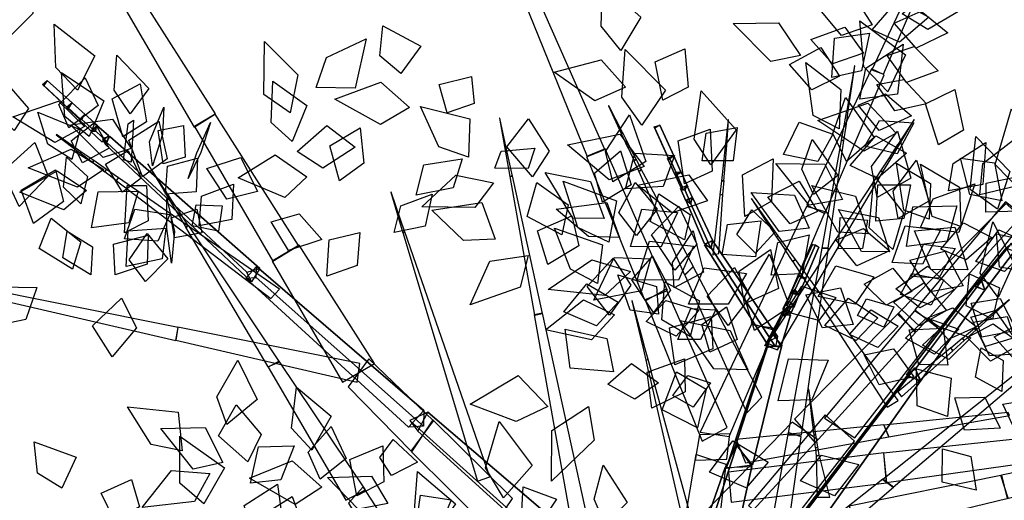
# Model space of a CAD drawing. Extents: x 23.81 to 29.37, y -3.25 to 2.88.
# Drawn here: x 25.06 to 27.51, y 0.27 to 1.47 of the extents above; entities that cross this region are included whole.
import ezdxf

# ---------------------------------------------------------------- set-up
doc = ezdxf.new("R2010")
doc.units = 0
doc.header["$LTSCALE"] = 25
doc.header["$MEASUREMENT"] = 0
doc.layers.add('3D-FEUILLES', color=93, linetype='CONTINUOUS')
doc.layers.add('3D-TRONC', color=24, linetype='CONTINUOUS')

msp = doc.modelspace()

# ---------------------------------------------------------------- linework, layer by layer
at = {"layer": '3D-FEUILLES'}
for points in [[(25.094, 1.548, 11.8465), (25.0961, 1.4836, 11.8835), (25.0396, 1.4275, 11.8547), (25.0382, 1.4922, 11.8046)], [(26.5563, 1.392, 14.5159), (26.5069, 1.4519, 14.5283), (26.5108, 1.5593, 14.5054), (26.6057, 1.4742, 14.4998)], [(27.1804, 1.4552, 13.353), (27.1037, 1.429, 13.3376), (27.0468, 1.4979, 13.3084), (27.131, 1.532, 13.3138)], [(27.1802, 1.4431, 13.4009), (27.2438, 1.5168, 13.3986), (27.3208, 1.4746, 13.4102), (27.2483, 1.4123, 13.4147)], [(27.2545, 1.4824, 12.395), (27.3241, 1.5399, 12.3619), (27.3945, 1.4885, 12.3688), (27.3183, 1.4439, 12.4027)], [(27.2352, 1.4597, 13.3877), (27.3021, 1.4897, 13.3744), (27.368, 1.4356, 13.3813), (27.2893, 1.3974, 13.3975)], [(25.2067, 1.293, 14.1452), (25.1533, 1.3491, 14.1591), (25.1491, 1.4567, 14.1373), (25.2497, 1.3787, 14.129)], [(26.01, 1.3346, 12.8043), (25.9575, 1.3788, 12.7658), (25.9655, 1.4527, 12.685), (26.0595, 1.402, 12.7547)], [(27.0023, 1.3794, 14.2712), (26.9284, 1.3646, 14.2338), (26.835, 1.459, 14.2365), (26.9473, 1.4604, 14.2828)], [(27.1587, 1.3847, 12.4255), (27.0818, 1.3588, 12.418), (27.0277, 1.4193, 12.3729), (27.1121, 1.4498, 12.3688)], [(27.2193, 1.2886, 15.242), (27.1593, 1.3514, 15.2516), (27.1493, 1.4655, 15.2094), (27.2629, 1.3807, 15.2059)], [(25.7998, 1.2999, 13.9371), (25.8249, 1.3745, 13.9371), (25.9241, 1.421, 13.929), (25.8964, 1.2981, 13.9489)], [(27.0799, 1.3248, 14.3008), (27.0864, 1.4219, 14.2985), (27.174, 1.4343, 14.3028), (27.1537, 1.3409, 14.3085)], [(25.7348, 1.2369, 13.9084), (25.67, 1.2823, 13.8798), (25.6714, 1.414, 13.8969), (25.7542, 1.3312, 13.9293)], [(26.6085, 1.206, 14.2751), (26.5582, 1.2761, 14.2896), (26.5672, 1.3939, 14.259), (26.6668, 1.2934, 14.2499)], [(26.6608, 1.2682, 14.4781), (26.6417, 1.3637, 14.4746), (26.7148, 1.3954, 14.4359), (26.723, 1.3009, 14.4492)], [(27.0992, 1.3276, 13.3856), (27.0305, 1.2941, 13.3544), (26.9752, 1.3573, 13.3122), (27.0525, 1.3992, 13.335)], [(27.1498, 1.2705, 13.2363), (27.1649, 1.3477, 13.2326), (27.2573, 1.407, 13.234), (27.2429, 1.2833, 13.2617)], [(27.2171, 1.3796, 13.338), (27.2842, 1.4017, 13.3143), (27.3442, 1.3408, 13.3139), (27.2651, 1.3119, 13.3425)], [(25.3373, 1.2342, 14.0452), (25.2977, 1.2929, 14.0456), (25.3044, 1.38, 13.9993), (25.384, 1.2976, 14.0069)], [(26.568, 1.301, 14.491), (26.4913, 1.2665, 14.494), (26.3907, 1.3378, 14.5435), (26.5074, 1.3687, 14.5293)], [(27.0985, 1.1969, 13.2051), (27.0336, 1.2304, 13.1634), (27.0154, 1.362, 13.1677), (27.1023, 1.2944, 13.2193)], [(25.185, 1.1995, 14.0091), (25.1604, 1.2577, 13.9556), (25.2258, 1.3234, 13.9348), (25.2579, 1.2552, 13.9988)], [(25.2362, 1.1779, 13.7618), (25.1753, 1.2278, 13.7634), (25.1671, 1.3372, 13.7594), (25.2721, 1.267, 13.7772)], [(26.1246, 1.2371, 12.875), (26.1049, 1.3073, 12.8105), (26.1856, 1.3268, 12.7797), (26.1918, 1.2604, 12.8485)], [(25.0497, 1.193, 13.9408), (24.9807, 1.2575, 13.9168), (25.0263, 1.3151, 13.8674), (25.0849, 1.2475, 13.9014)], [(25.3191, 1.1774, 14.1042), (25.2931, 1.2713, 14.102), (25.3629, 1.3085, 14.0623), (25.3782, 1.2147, 14.0744)], [(25.7397, 1.1654, 12.8702), (25.6875, 1.2125, 12.8349), (25.6921, 1.3152, 12.7964), (25.7766, 1.2554, 12.871)], [(26.0317, 1.2504, 12.8427), (25.9592, 1.208, 12.8471), (25.8459, 1.271, 12.8177), (25.96, 1.313, 12.8167)], [(27.1919, 1.3073, 12.4302), (27.2585, 1.3197, 12.4015), (27.3155, 1.2591, 12.4162), (27.2369, 1.242, 12.4515)], [(26.7792, 1.1074, 14.9207), (26.7382, 1.1713, 14.9643), (26.7554, 1.2918, 14.9726), (26.8426, 1.1948, 14.9171)], [(27.1163, 1.116, 14.6522), (27.0825, 1.1856, 14.6378), (27.1143, 1.2753, 14.5829), (27.1854, 1.1753, 14.6181)], [(27.1452, 1.2558, 13.3804), (27.2134, 1.2842, 13.3713), (27.2776, 1.2293, 13.3852), (27.1972, 1.193, 13.3966)], [(27.3447, 1.157, 15.2084), (27.3125, 1.259, 15.1917), (27.3857, 1.2944, 15.1363), (27.4067, 1.194, 15.1647)], [(25.2244, 1.2033, 14.1191), (25.1505, 1.1634, 14.1233), (25.046, 1.2268, 14.1754), (25.1598, 1.2661, 14.1593)], [(25.3928, 1.1054, 13.3062), (25.3857, 1.1646, 13.2159), (25.4213, 1.2513, 13.2458), (25.418, 1.1831, 13.3274)], [(26.1781, 1.1264, 14.4143), (26.1038, 1.1522, 14.4171), (26.0584, 1.2522, 14.4178), (26.1811, 1.2216, 14.4342)], [(27.24, 1.186, 15.2277), (27.1597, 1.1413, 15.2451), (27.0457, 1.2178, 15.2993), (27.1693, 1.2606, 15.2658)], [(25.1926, 1.1211, 13.9589), (25.133, 1.1587, 13.9521), (25.1083, 1.2382, 13.8988), (25.2132, 1.1954, 13.9176)], [(26.536, 1.0652, 14.1146), (26.5179, 1.1411, 14.1048), (26.5777, 1.2316, 14.0876), (26.6185, 1.1161, 14.1231)], [(27.5508, 1.0413, 14.8514), (27.4859, 1.1086, 14.8516), (27.526, 1.2466, 14.8854), (27.6015, 1.1349, 14.8776)], [(25.3403, 1.1487, 14.045), (25.2704, 1.1257, 14.0629), (25.1897, 1.2071, 14.097), (25.2939, 1.2211, 14.0669)], [(25.2196, 1.1127, 13.9034), (25.1915, 1.167, 13.8607), (25.2495, 1.2132, 13.8181), (25.2855, 1.1491, 13.8682)], [(25.3403, 1.1144, 13.1292), (25.3214, 1.1204, 13.044), (25.3331, 1.2093, 12.9613), (25.3458, 1.2189, 13.1021)], [(25.3682, 1.0776, 13.7482), (25.3342, 1.1688, 13.7516), (25.4089, 1.2161, 13.7478), (25.4294, 1.1226, 13.7494)], [(25.42, 1.11, 14.0337), (25.4076, 1.1932, 14.009), (25.4703, 1.2056, 13.9615), (25.4741, 1.1264, 13.9953)], [(25.482, 1.0735, 13.4968), (25.503, 1.1377, 13.449), (25.5373, 1.2131, 13.4957), (25.5132, 1.138, 13.5552)], [(25.7525, 1.1408, 13.9266), (25.8258, 1.205, 13.9267), (25.8963, 1.1519, 13.9208), (25.8162, 1.0996, 13.9258)], [(25.8573, 1.0676, 12.9357), (25.8336, 1.155, 12.8997), (25.9092, 1.1999, 12.9099), (25.9183, 1.1117, 12.946)], [(26.3365, 1.0783, 14.3983), (26.2732, 1.1521, 14.4052), (26.3271, 1.2223, 14.4048), (26.3785, 1.1415, 14.4026)], [(26.7582, 1.1177, 14.4103), (26.7681, 1.1864, 14.3832), (26.8446, 1.2005, 14.3476), (26.8352, 1.1178, 14.3791)], [(27.0829, 1.1839, 14.2844), (27.0454, 1.1161, 14.2559), (26.96, 1.1337, 14.2207), (26.9986, 1.2135, 14.2409)], [(27.1619, 1.154, 14.2724), (27.1987, 1.2177, 14.2606), (27.2838, 1.2121, 14.2673), (27.2423, 1.1348, 14.2819)], [(26.6142, 1.1034, 14.251), (26.5275, 1.0701, 14.2615), (26.424, 1.1574, 14.3202), (26.5539, 1.1838, 14.2946)], [(26.7141, 1.0607, 14.2316), (26.6983, 1.1676, 14.2246), (26.7782, 1.1965, 14.1751), (26.7827, 1.0918, 14.1935)], [(27.1254, 1.106, 13.2348), (27.189, 1.1797, 13.239), (27.2658, 1.1367, 13.2482), (27.1933, 1.0742, 13.247)], [(27.1929, 1.0267, 13.8477), (27.1785, 1.1033, 13.8365), (27.2429, 1.1913, 13.8241), (27.2763, 1.0744, 13.8626)], [(27.4918, 0.9975, 14.6978), (27.4233, 1.0462, 14.6947), (27.4375, 1.1779, 14.7052), (27.5223, 1.0909, 14.7062)], [(27.4476, 1.0335, 14.023), (27.4554, 1.1113, 14.0136), (27.5421, 1.1779, 14.0029), (27.5411, 1.0554, 14.0386)], [(25.1012, 1.1629, 14.0343), (25.1342, 1.0792, 14.0517), (25.0623, 1.0042, 14.04), (25.0213, 1.0911, 14.0088)], [(26.2429, 1.0997, 12.9372), (26.2592, 1.1416, 12.8777), (26.3426, 1.1494, 12.8607), (26.3259, 1.0989, 12.932)], [(27.0347, 1.0341, 13.7247), (27.0055, 1.0968, 13.7092), (27.0314, 1.171, 13.6493), (27.0949, 1.0812, 13.6822)], [(27.3696, 1.0434, 12.8561), (27.3811, 1.1109, 12.8377), (27.4626, 1.1634, 12.819), (27.455, 1.0592, 12.8666)], [(25.2722, 1.0958, 13.7302), (25.2069, 1.0525, 13.6996), (25.0841, 1.0999, 13.7179), (25.1908, 1.1467, 13.7526)], [(25.2151, 1.0106, 12.3774), (25.1723, 1.0525, 12.3471), (25.1795, 1.1265, 12.3671), (25.2315, 1.0784, 12.4045)], [(25.3185, 1.0402, 13.9627), (25.2761, 1.1097, 13.9302), (25.3324, 1.1435, 13.885), (25.3646, 1.0747, 13.9258)], [(25.6538, 1.0412, 13.9052), (25.5776, 1.0227, 13.8792), (25.5279, 1.0989, 13.8553), (25.6129, 1.1259, 13.8732)], [(25.7762, 1.0781, 12.8794), (25.7218, 1.0265, 12.841), (25.6059, 1.0755, 12.7985), (25.6976, 1.1322, 12.8546)], [(26.5102, 1.0153, 14.3476), (26.4905, 1.0867, 14.3397), (26.5554, 1.1424, 14.3401), (26.5815, 1.0579, 14.3496)], [(26.6897, 1.1305, 14.4598), (26.661, 1.0536, 14.4519), (26.5678, 1.0483, 14.4631), (26.5906, 1.1363, 14.4633)], [(25.4256, 1.0349, 14.0331), (25.4301, 1.1044, 14.0065), (25.5047, 1.1242, 13.9696), (25.5018, 1.0408, 14.0004)], [(26.1619, 1.1229, 12.9506), (26.1394, 1.0507, 12.9838), (26.0478, 1.0326, 12.9729), (26.0668, 1.1081, 12.9259)], [(26.8637, 0.9795, 14.8176), (26.858, 1.0832, 14.848), (26.934, 1.1226, 14.7996), (26.9301, 1.0177, 14.7822)], [(27.1067, 1.0217, 14.6593), (27.0238, 1.0074, 14.6622), (26.941, 1.1109, 14.6717), (27.0624, 1.1096, 14.6652)], [(27.2451, 0.9742, 14.551), (27.2323, 1.042, 14.5351), (27.2903, 1.1192, 14.514), (27.3211, 1.0173, 14.557)], [(27.3221, 0.9729, 12.8469), (27.2592, 0.995, 12.8111), (27.2406, 1.1118, 12.7934), (27.3249, 1.0614, 12.8417)], [(27.4003, 0.9542, 14.0009), (27.3291, 0.9796, 13.9639), (27.3, 1.1092, 13.9627), (27.3968, 1.0523, 14.0093)], [(27.5018, 1.0186, 12.584), (27.4228, 1.0343, 12.602), (27.3995, 1.1243, 12.5879), (27.4842, 1.1125, 12.557)], [(25.2293, 1.0442, 13.9664), (25.1731, 0.9961, 13.9826), (25.0641, 1.0399, 14.0052), (25.1563, 1.0929, 13.9794)], [(25.1521, 1.0955, 13.9528), (25.1721, 1.0163, 13.9646), (25.0973, 0.9622, 13.9824), (25.0669, 1.0452, 13.9611)], [(26.2401, 1.0633, 14.3797), (26.1937, 1.0017, 14.3461), (26.0621, 1.0031, 14.3645), (26.1462, 1.082, 14.403)], [(26.5151, 0.9744, 14.096), (26.4371, 0.9749, 14.0645), (26.368, 1.0884, 14.0658), (26.481, 1.0665, 14.1048)], [(26.7716, 1.0187, 14.864), (26.6838, 0.9887, 14.8755), (26.5973, 1.0569, 14.9737), (26.7253, 1.083, 14.9396)], [(27.2312, 0.8978, 15.0152), (27.1724, 0.9514, 14.9878), (27.1849, 1.0806, 15.016), (27.2581, 0.9879, 15.0449)], [(27.4623, 0.9905, 15.147), (27.4629, 1.0621, 15.1054), (27.5421, 1.0789, 15.0557), (27.5441, 0.9928, 15.1042)], [(25.3785, 1.0561, 13.2085), (25.3827, 0.9686, 13.1759), (25.3236, 0.9386, 13.0439), (25.3304, 1.0562, 13.11)], [(25.5088, 0.9565, 13.7005), (25.5146, 1.0299, 13.6892), (25.5947, 1.0598, 13.6869), (25.5904, 0.972, 13.7004)], [(26.4092, 0.9341, 14.4015), (26.3233, 0.9798, 14.3991), (26.3478, 1.0639, 14.3868), (26.4251, 1.0081, 14.3952)], [(26.5265, 0.9157, 14.365), (26.4492, 0.9523, 14.3833), (26.4125, 1.0674, 14.4001), (26.5452, 1.0181, 14.394)], [(26.5954, 0.9321, 14.3561), (26.5512, 0.9893, 14.3382), (26.5913, 1.0642, 14.3285), (26.6462, 0.9976, 14.3498)], [(27.0446, 0.9921, 13.2096), (26.9763, 0.9612, 13.1751), (26.9215, 1.0274, 13.1372), (26.9986, 1.0674, 13.1642)], [(27.1699, 0.9367, 13.8275), (27.0947, 0.9402, 13.7901), (27.0302, 1.0563, 13.7859), (27.1389, 1.0301, 13.8336)], [(27.1892, 0.9676, 14.6709), (27.1945, 1.0579, 14.6346), (27.2754, 1.0583, 14.5987), (27.2592, 0.9745, 14.6422)], [(27.3002, 0.9519, 15.0519), (27.332, 1.0235, 15.0594), (27.4352, 1.0609, 15.0595), (27.3954, 0.9399, 15.0678)], [(25.3574, 1.0423, 14.0839), (25.3341, 0.9636, 14.0759), (25.2418, 0.9515, 14.0887), (25.2583, 1.0409, 14.0894)], [(25.9929, 0.9397, 12.9802), (26.0096, 1.0062, 12.951), (26.088, 1.0351, 12.9696), (26.0704, 0.9557, 13.0055)], [(26.7143, 0.9212, 15.0656), (26.6288, 0.9668, 15.0562), (26.6506, 1.0359, 15.0053), (26.7286, 0.9842, 15.0257)], [(27.0234, 0.9508, 13.7403), (26.9492, 0.942, 13.7526), (26.88, 1.0393, 13.7604), (26.9876, 1.032, 13.7424)], [(25.4288, 1.0237, 13.4361), (25.4481, 0.9424, 13.4738), (25.4405, 0.8635, 13.4057), (25.4284, 0.9496, 13.3543)], [(25.4917, 0.9561, 14.0035), (25.5013, 1.0082, 13.9625), (25.5665, 1.0058, 13.9216), (25.5571, 0.9426, 13.9697)], [(26.2438, 0.9228, 14.4144), (26.1651, 0.9198, 14.4153), (26.0864, 0.9953, 14.4024), (26.2113, 1.0143, 14.4198)], [(26.5531, 0.927, 15.106), (26.4756, 0.9298, 15.1196), (26.3954, 0.9973, 15.087), (26.5214, 1.014, 15.0761)], [(26.6906, 0.8463, 14.3159), (26.6321, 0.934, 14.3406), (26.6998, 1.0052, 14.3363), (26.7452, 0.9106, 14.3183)], [(27.3903, 1.0061, 15.2067), (27.3665, 0.9178, 15.2135), (27.2655, 0.9048, 15.237), (27.2808, 1.0033, 15.2208)], [(25.4366, 0.9843, 14.049), (25.4061, 0.9182, 14.0637), (25.3239, 0.9236, 14.0829), (25.3489, 0.9979, 14.0595)], [(25.4477, 0.9267, 13.9498), (25.4392, 0.9758, 13.9049), (25.503, 0.9974, 13.8678), (25.5156, 0.9388, 13.9208)], [(25.6875, 0.966, 13.8827), (25.7577, 0.9864, 13.8687), (25.814, 0.9222, 13.8649), (25.7309, 0.8951, 13.8817)], [(26.4348, 0.9807, 14.3678), (26.4521, 0.9068, 14.3354), (26.3752, 0.8601, 14.308), (26.3494, 0.9435, 14.3333)], [(26.5803, 0.9052, 14.1248), (26.6085, 0.9978, 14.1147), (26.6967, 0.9897, 14.1126), (26.6562, 0.9041, 14.1267)], [(26.8909, 0.8881, 14.9989), (26.8441, 0.9349, 14.9647), (26.8817, 0.9958, 14.9179), (26.9397, 0.9412, 14.9576)], [(27.2231, 0.8921, 14.5415), (27.1539, 0.8929, 14.5107), (27.0966, 0.9972, 14.4996), (27.1961, 0.9766, 14.5403)], [(25.1941, 0.849, 13.8686), (25.1118, 0.8999, 13.8574), (25.1417, 0.975, 13.8213), (25.215, 0.9167, 13.8415)], [(26.8079, 0.8849, 14.1565), (26.821, 0.9593, 14.1226), (26.9038, 0.9686, 14.077), (26.8908, 0.8789, 14.1164)], [(27.0963, 0.8995, 13.747), (27.1005, 0.977, 13.7063), (27.169, 0.9706, 13.666), (27.156, 0.9, 13.7138)], [(27.2299, 0.8651, 13.8614), (27.2624, 0.9566, 13.8534), (27.3501, 0.9451, 13.8582), (27.3054, 0.8611, 13.8691)], [(27.351, 0.898, 12.8862), (27.4067, 0.9637, 12.8704), (27.4773, 0.9275, 12.8782), (27.4135, 0.8721, 12.8956)], [(27.4935, 0.7782, 13.9942), (27.4486, 0.839, 13.9572), (27.4797, 0.9659, 13.9817), (27.5317, 0.8643, 14.0235)], [(25.1811, 0.9433, 12.3629), (25.2443, 0.9042, 12.3632), (25.2397, 0.8342, 12.3158), (25.1707, 0.8767, 12.3042)], [(25.3824, 0.933, 13.9898), (25.3796, 0.8612, 14.0086), (25.3007, 0.8342, 14.023), (25.2959, 0.9108, 13.9945)], [(25.4264, 0.9508, 13.7223), (25.4168, 0.8741, 13.6934), (25.3281, 0.8556, 13.6683), (25.3329, 0.9439, 13.6896)], [(25.3761, 0.8179, 13.8176), (25.3353, 0.8719, 13.7865), (25.3801, 0.9375, 13.7548), (25.4311, 0.8744, 13.7913)], [(25.908, 0.9399, 12.971), (25.9015, 0.8579, 12.9642), (25.826, 0.8313, 12.915), (25.8318, 0.9219, 12.9099)], [(26.4979, 0.8131, 13.8337), (26.4309, 0.8488, 13.8545), (26.3916, 0.9503, 13.8403), (26.5106, 0.9087, 13.8207)], [(26.6886, 0.8026, 13.8194), (26.6842, 0.8654, 13.845), (26.736, 0.9442, 13.8344), (26.7612, 0.8416, 13.8029)], [(26.9298, 0.8341, 14.6768), (26.9462, 0.9147, 14.6673), (27.0237, 0.9341, 14.6157), (27.0064, 0.8373, 14.6253)], [(27.0907, 0.9209, 13.1996), (27.159, 0.9499, 13.1935), (27.223, 0.8941, 13.2039), (27.1425, 0.857, 13.2115)], [(27.4176, 0.8474, 14.854), (27.3259, 0.8476, 14.8532), (27.2856, 0.9439, 14.8565), (27.3858, 0.9528, 14.8467)], [(27.4376, 0.8678, 14.0328), (27.4946, 0.9465, 14.0268), (27.5754, 0.9107, 14.0309), (27.5088, 0.8425, 14.0401)], [(27.4889, 0.9361, 12.5659), (27.5431, 0.9247, 12.5161), (27.5613, 0.8425, 12.5007), (27.4962, 0.8535, 12.5604)], [(26.7366, 0.9055, 14.2156), (26.6996, 0.8216, 14.2126), (26.5969, 0.822, 14.2319), (26.6275, 0.9182, 14.2264)], [(27.2779, 0.8302, 14.5755), (27.3074, 0.9111, 14.5594), (27.3864, 0.9003, 14.5612), (27.346, 0.8265, 14.5798)], [(26.3256, 0.8823, 14.3879), (26.3058, 0.8038, 14.3651), (26.1823, 0.7597, 14.3866), (26.2306, 0.8686, 14.4107)], [(26.6372, 0.741, 13.7783), (26.5831, 0.8218, 13.784), (26.6344, 0.8809, 13.7427), (26.6791, 0.7963, 13.7476)], [(26.8636, 0.7622, 14.2248), (26.8499, 0.8438, 14.2254), (26.9279, 0.8977, 14.2189), (26.9473, 0.8008, 14.2179)], [(26.8878, 0.6961, 14.2487), (26.8635, 0.7801, 14.2501), (26.9249, 0.8855, 14.2511), (26.9754, 0.7548, 14.2724)], [(27.4065, 0.8069, 14.7332), (27.3254, 0.7925, 14.7392), (27.2741, 0.8711, 14.7335), (27.3605, 0.8933, 14.7164)], [(26.5804, 0.8426, 14.3112), (26.5163, 0.7834, 14.2776), (26.3759, 0.7981, 14.3209), (26.4841, 0.8715, 14.3547)], [(26.5372, 0.8757, 14.3833), (26.5813, 0.8093, 14.3617), (26.5276, 0.7343, 14.3437), (26.4723, 0.8053, 14.357)], [(26.6299, 0.874, 15.088), (26.6072, 0.7947, 15.1045), (26.4889, 0.772, 15.1607), (26.5398, 0.8774, 15.128)], [(27.1843, 0.8292, 14.7014), (27.1379, 0.7621, 14.7144), (27.0458, 0.7808, 14.7133), (27.0896, 0.8566, 14.6888)], [(27.2391, 0.7994, 15.0259), (27.3178, 0.856, 15.0347), (27.3835, 0.7971, 15.0274), (27.2988, 0.7525, 15.0245)], [(26.6498, 0.7372, 13.7883), (26.5794, 0.747, 13.8036), (26.5489, 0.8343, 13.8717), (26.6444, 0.8058, 13.8386)], [(26.8684, 0.8376, 14.749), (26.823, 0.7618, 14.7243), (26.7239, 0.7615, 14.7573), (26.7631, 0.852, 14.7789)], [(26.8381, 0.8525, 15.0559), (26.8785, 0.7806, 15.0589), (26.823, 0.7087, 15.0831), (26.7702, 0.7819, 15.0723)], [(27.2786, 0.793, 12.8925), (27.2147, 0.7595, 12.8747), (27.1605, 0.8112, 12.8353), (27.2313, 0.8513, 12.8441)], [(27.2504, 0.7861, 14.6688), (27.2787, 0.8376, 14.6231), (27.3584, 0.8221, 14.5961), (27.3269, 0.7591, 14.6505)], [(27.4787, 0.7243, 12.9642), (27.4134, 0.758, 12.9535), (27.4216, 0.8367, 12.9236), (27.496, 0.8027, 12.9247)], [(26.5499, 0.7667, 14.1191), (26.4959, 0.7078, 14.0983), (26.4142, 0.7427, 14.0672), (26.4715, 0.8124, 14.0788)], [(26.7285, 0.6811, 14.2862), (26.658, 0.7226, 14.2735), (26.6656, 0.8172, 14.2782), (26.7513, 0.7703, 14.2936)], [(27.3651, 0.7463, 14.0217), (27.2969, 0.7078, 13.9957), (27.2333, 0.7669, 13.9597), (27.3087, 0.8147, 13.9769)], [(25.106, 0.8032, 13.8734), (25.079, 0.7236, 13.874), (24.9542, 0.6983, 13.9121), (25.012, 0.8049, 13.9031)], [(27.09, 0.7783, 13.7868), (27.0476, 0.7215, 13.8089), (26.9658, 0.7424, 13.8157), (27.0052, 0.8062, 13.7828)], [(27.1329, 0.7116, 14.9919), (27.0568, 0.7027, 14.9612), (27.0156, 0.7849, 14.9416), (27.1016, 0.8021, 14.9655)], [(25.3158, 0.7765, 13.8617), (25.3533, 0.703, 13.8574), (25.293, 0.6311, 13.863), (25.2442, 0.7078, 13.8586)], [(26.5406, 0.7349, 13.8007), (26.4834, 0.6735, 13.8066), (26.3688, 0.6982, 13.8691), (26.4631, 0.7722, 13.8488)], [(26.6189, 0.7186, 14.1046), (26.6681, 0.7712, 14.0856), (26.75, 0.7464, 14.0875), (26.6933, 0.6819, 14.1104)], [(27.1947, 0.7279, 13.8533), (27.1403, 0.6711, 13.8283), (27.0627, 0.709, 13.791), (27.1215, 0.7765, 13.8069)], [(27.1441, 0.734, 13.7549), (27.1664, 0.775, 13.7067), (27.2341, 0.7551, 13.676), (27.2094, 0.7048, 13.7331)], [(27.4258, 0.7644, 14.8086), (27.4983, 0.7755, 14.7703), (27.5388, 0.6962, 14.7372), (27.4524, 0.6799, 14.7824)], [(26.6979, 0.674, 13.7557), (26.7301, 0.7513, 13.765), (26.7922, 0.7477, 13.7205), (26.754, 0.6743, 13.7217)], [(26.777, 0.6428, 13.6915), (26.7574, 0.7112, 13.6694), (26.8189, 0.7552, 13.6294), (26.8447, 0.6739, 13.6547)], [(27.2449, 0.7069, 14.5812), (27.1946, 0.6545, 14.5658), (27.1236, 0.6862, 14.5323), (27.1776, 0.7474, 14.5385)], [(27.3202, 0.7284, 12.8915), (27.3802, 0.7529, 12.8742), (27.4395, 0.7056, 12.8866), (27.3691, 0.6742, 12.908)], [(27.4252, 0.7295, 14.7023), (27.4855, 0.7456, 14.6615), (27.5328, 0.6781, 14.6387), (27.4615, 0.6562, 14.6872)], [(26.7803, 0.7307, 14.2573), (26.7844, 0.6506, 14.2128), (26.69, 0.6107, 14.1926), (26.6766, 0.703, 14.2316)], [(26.8715, 0.5988, 14.211), (26.7869, 0.6008, 14.1714), (26.7031, 0.7212, 14.188), (26.8274, 0.6963, 14.2345)], [(27.2628, 0.6771, 13.8442), (27.3153, 0.7277, 13.8291), (27.3958, 0.6998, 13.8374), (27.335, 0.6376, 13.8558)], [(27.4161, 0.6786, 14.0112), (27.4808, 0.7127, 13.9971), (27.5501, 0.6631, 14.0043), (27.4742, 0.6201, 14.0216)], [(27.5466, 0.6382, 14.3197), (27.4719, 0.6332, 14.2849), (27.431, 0.7172, 14.2744), (27.5158, 0.7313, 14.3039)], [(27.4829, 0.6807, 14.0098), (27.5686, 0.7239, 14.0264), (27.6235, 0.6546, 14.0301), (27.5333, 0.6245, 14.0179)], [(26.5382, 0.5936, 14.3247), (26.4304, 0.6024, 14.3244), (26.4181, 0.6999, 14.3267), (26.5217, 0.6761, 14.3313)], [(27.3681, 0.6099, 13.9658), (27.2959, 0.6118, 13.9258), (27.2721, 0.6984, 13.8978), (27.3563, 0.7025, 13.9319)], [(27.3054, 0.66, 14.5747), (27.3524, 0.7035, 14.5549), (27.4249, 0.6783, 14.5615), (27.3705, 0.6247, 14.5856)], [(27.1607, 0.6356, 14.9647), (27.2331, 0.6504, 14.9555), (27.2834, 0.5815, 14.9487), (27.1975, 0.5613, 14.9596)], [(27.451, 0.6532, 12.9552), (27.5053, 0.622, 12.9313), (27.5025, 0.5452, 12.934), (27.4367, 0.5802, 12.963)], [(25.5777, 0.4633, 14.4423), (25.553, 0.5319, 14.4127), (25.6047, 0.6224, 14.3782), (25.6532, 0.5246, 14.4441)], [(26.6495, 0.5664, 13.7226), (26.591, 0.5261, 13.7153), (26.5241, 0.5627, 13.7433), (26.5828, 0.6148, 13.7464)], [(26.7141, 0.626, 13.7468), (26.716, 0.5443, 13.7349), (26.6334, 0.5031, 13.7525), (26.6211, 0.593, 13.7582)], [(26.9465, 0.5214, 14.2348), (26.9724, 0.6262, 14.2418), (27.0707, 0.6225, 14.244), (27.0305, 0.5239, 14.2417)], [(26.6943, 0.5941, 14.3027), (26.7683, 0.5505, 14.2706), (26.7465, 0.4548, 14.2347), (26.6589, 0.4997, 14.2579)], [(27.3675, 0.4827, 13.2855), (27.2923, 0.5091, 13.2639), (27.2899, 0.6014, 13.246), (27.3768, 0.5781, 13.2593)], [(26.3746, 0.5076, 14.3265), (26.2958, 0.4701, 14.3222), (26.1821, 0.5138, 14.3159), (26.3012, 0.5844, 14.346)], [(26.6855, 0.5353, 13.6662), (26.7224, 0.5846, 13.6475), (26.7788, 0.5664, 13.6033), (26.7361, 0.5061, 13.6244)], [(25.7884, 0.3992, 14.9639), (25.7382, 0.4536, 14.9371), (25.7506, 0.5553, 14.8977), (25.8369, 0.4833, 14.9581)], [(27.3854, 0.5288, 13.9455), (27.4599, 0.5307, 13.9451), (27.498, 0.4542, 13.9477), (27.4092, 0.4492, 13.9481)], [(27.5048, 0.5134, 13.304), (27.6009, 0.529, 13.3017), (27.6322, 0.447, 13.2893), (27.5368, 0.4449, 13.2976)], [(25.4666, 0.3977, 13.2356), (25.3896, 0.4136, 13.2388), (25.3313, 0.5065, 13.2338), (25.4573, 0.4936, 13.2488)], [(25.6297, 0.3699, 13.2186), (25.5573, 0.4349, 13.2222), (25.6013, 0.5114, 13.2153), (25.663, 0.4382, 13.2172)], [(26.4756, 0.5074, 14.2957), (26.4899, 0.424, 14.2562), (26.3837, 0.3218, 14.2645), (26.3851, 0.4481, 14.3125)], [(26.2647, 0.2804, 15.3812), (26.2204, 0.3552, 15.3723), (26.2536, 0.4707, 15.3514), (26.3362, 0.3612, 15.3871)], [(25.5682, 0.3688, 14.4453), (25.4942, 0.3521, 14.4089), (25.4142, 0.4532, 14.3767), (25.5242, 0.4554, 14.4284)], [(25.8093, 0.3268, 13.1674), (25.7801, 0.3942, 13.1551), (25.8369, 0.4579, 13.1498), (25.8743, 0.3785, 13.1644)], [(25.1678, 0.3045, 14.4729), (25.1072, 0.3417, 14.4391), (25.0996, 0.4201, 14.3627), (25.2037, 0.3816, 14.4256)], [(25.521, 0.2663, 14.4698), (25.4613, 0.3171, 14.5086), (25.4609, 0.4336, 14.5449), (25.5718, 0.3552, 14.5041)], [(25.9867, 0.3362, 14.8003), (25.9575, 0.3808, 14.7537), (25.9907, 0.4253, 14.672), (26.0515, 0.3694, 14.7517)], [(26.922, 0.3691, 14.2022), (26.8671, 0.3054, 14.1655), (26.7762, 0.3448, 14.1321), (26.8345, 0.4222, 14.1608)], [(25.6368, 0.317, 14.4952), (25.6563, 0.4074, 14.4646), (25.7446, 0.4101, 14.4712), (25.7118, 0.3259, 14.503)], [(25.9005, 0.2854, 15.0102), (25.8835, 0.3757, 14.9779), (25.9652, 0.4097, 14.9755), (25.9679, 0.3205, 15.0103)], [(27.3552, 0.4027, 13.2583), (27.425, 0.3838, 13.2404), (27.4383, 0.2999, 13.2307), (27.3543, 0.3199, 13.2519)], [(25.8136, 0.3077, 14.9677), (25.7473, 0.2646, 14.939), (25.6338, 0.3295, 14.9154), (25.7402, 0.3724, 14.9555)], [(27.0024, 0.3227, 14.1825), (27.0546, 0.3864, 14.1743), (27.1468, 0.3633, 14.1775), (27.0867, 0.2855, 14.1875)], [(25.5359, 0.3409, 13.2037), (25.4975, 0.2715, 13.1759), (25.3673, 0.2568, 13.1979), (25.4407, 0.3487, 13.2284)], [(26.0934, 0.1902, 14.9312), (26.0434, 0.25, 14.9201), (26.0511, 0.3466, 14.8685), (26.1452, 0.2658, 14.8985)], [(26.5161, 0.2151, 15.2541), (26.4898, 0.2775, 15.2603), (26.5119, 0.3619, 15.223), (26.5716, 0.2691, 15.2214)], [(25.2997, 0.223, 14.5332), (25.266, 0.2925, 14.4738), (25.3411, 0.3263, 14.4413), (25.361, 0.2582, 14.5056)], [(25.9779, 0.2668, 14.8496), (25.9036, 0.2526, 14.852), (25.828, 0.3317, 14.8037), (25.9372, 0.3344, 14.809)], [(25.6479, 0.1679, 14.3783), (25.621, 0.2621, 14.4242), (25.7033, 0.3146, 14.4122), (25.7172, 0.2159, 14.3749)], [(26.3575, 0.2186, 15.0438), (26.31, 0.2495, 15.0063), (26.3133, 0.3085, 14.9321), (26.3961, 0.2776, 14.998)], [(25.7396, 0.2841, 13.1921), (25.7661, 0.211, 13.1644), (25.6956, 0.1527, 13.1425), (25.6593, 0.2336, 13.1627)], [(26.051, 0.2355, 14.8905), (26.0587, 0.2878, 14.8206), (26.1346, 0.2757, 14.7995), (26.1163, 0.2312, 14.8711)]]:
    msp.add_3dface(points, dxfattribs=at)
at = {"layer": '3D-TRONC'}
for points in [[(27.1793, 1.3434, 12.5003), (27.2083, 1.3332, 12.4843), (27.3548, 1.6754, 12.5802), (27.3387, 1.681, 12.5891)], [(25.4965, 1.2011, 12.1267), (25.5499, 1.2343, 12.1295), (25.3498, 1.5478, 12.0158), (25.3096, 1.5228, 12.0138)], [(26.4723, 1.1287, 12.1909), (26.516, 1.1457, 12.174), (26.3481, 1.5268, 12.1047), (26.3164, 1.5145, 12.1169)], [(27.0176, 1.0075, 12.4072), (27.0629, 0.9866, 12.4088), (27.2097, 1.3314, 12.4929), (27.1783, 1.3459, 12.4919)], [(27.1237, 1.2811, 13.4092), (27.1265, 1.2803, 13.408), (27.1373, 1.3537, 13.3848), (27.1367, 1.3539, 13.3851)], [(25.1935, 1.2617, 14.084), (25.1804, 1.2512, 14.093), (25.1197, 1.3076, 14.0686), (25.1313, 1.3169, 14.0606)], [(25.1804, 1.2512, 14.093), (25.1844, 1.2478, 14.0747), (25.1232, 1.3046, 14.0524), (25.1197, 1.3076, 14.0686)], [(25.1844, 1.2478, 14.0747), (25.1935, 1.2617, 14.084), (25.1313, 1.3169, 14.0606), (25.1232, 1.3046, 14.0524)], [(27.1169, 1.2429, 13.413), (27.1209, 1.2421, 13.4115), (27.1265, 1.2804, 13.4081), (27.1237, 1.281, 13.4091)], [(25.2258, 1.233, 14.0861), (25.2132, 1.2196, 14.0944), (25.1816, 1.249, 14.0929), (25.1935, 1.2617, 14.085)], [(25.2132, 1.2196, 14.0944), (25.2149, 1.2207, 14.0743), (25.1832, 1.25, 14.0739), (25.1816, 1.249, 14.0929)], [(25.2149, 1.2207, 14.0743), (25.2258, 1.233, 14.0861), (25.1935, 1.2617, 14.085), (25.1832, 1.25, 14.0739)], [(26.5573, 1.1854, 14.7447), (26.5607, 1.1867, 14.7432), (26.526, 1.2546, 14.7278), (26.5253, 1.2543, 14.7281)], [(25.2417, 1.1908, 14.0669), (25.2565, 1.2052, 14.072), (25.225, 1.2332, 14.0818), (25.211, 1.2195, 14.077)], [(25.2565, 1.2052, 14.072), (25.249, 1.192, 14.0869), (25.2179, 1.2206, 14.096), (25.225, 1.2332, 14.0818)], [(25.6921, 0.8685, 12.1789), (25.7561, 0.9074, 12.1552), (25.5485, 1.2339, 12.1185), (25.4972, 1.2028, 12.1376)], [(26.2671, 1.1532, 12.978), (26.2708, 1.1543, 12.9787), (26.2554, 1.224, 12.9479), (26.2547, 1.2238, 12.9477)], [(27.11, 1.2049, 13.4071), (27.1154, 1.2039, 13.4081), (27.121, 1.2421, 13.4127), (27.1168, 1.2429, 13.4119)], [(25.249, 1.192, 14.0869), (25.2417, 1.1908, 14.0669), (25.211, 1.2195, 14.077), (25.2179, 1.2206, 14.096)], [(25.2677, 1.1646, 14.0489), (25.2835, 1.1804, 14.0507), (25.2549, 1.2058, 14.0707), (25.2399, 1.1908, 14.069)], [(25.2835, 1.1804, 14.0507), (25.2809, 1.1652, 14.067), (25.2524, 1.1914, 14.0862), (25.2549, 1.2058, 14.0707)], [(26.6878, 1.1298, 14.5405), (26.6736, 1.1254, 14.5485), (26.639, 1.2022, 14.5293), (26.6532, 1.2066, 14.5214)], [(26.6736, 1.1254, 14.5485), (26.6754, 1.1221, 14.5321), (26.6408, 1.1989, 14.5129), (26.639, 1.2022, 14.5293)], [(26.6754, 1.1221, 14.5321), (26.6878, 1.1298, 14.5405), (26.6532, 1.2066, 14.5214), (26.6408, 1.1989, 14.5129)], [(26.8145, 1.1452, 14.4323), (26.8181, 1.1446, 14.4312), (26.8236, 1.2193, 14.4102), (26.8229, 1.2194, 14.4104)], [(27.1035, 1.1689, 13.3942), (27.1101, 1.1674, 13.3954), (27.1154, 1.2038, 13.4081), (27.11, 1.205, 13.4071)], [(27.2436, 1.1581, 14.3016), (27.2465, 1.1559, 14.3004), (27.2847, 1.2197, 14.2778), (27.2841, 1.2202, 14.2781)], [(25.2131, 1.1375, 13.9335), (25.2155, 1.1404, 13.9325), (25.1546, 1.1829, 13.9097), (25.1541, 1.1823, 13.9099)], [(25.2809, 1.1652, 14.067), (25.2677, 1.1646, 14.0489), (25.2399, 1.1908, 14.069), (25.2524, 1.1914, 14.0862)], [(25.6277, 0.8413, 13.6203), (25.6599, 0.85, 13.6411), (25.2874, 1.1779, 14.058), (25.269, 1.173, 14.0461)], [(25.6599, 0.85, 13.6411), (25.6393, 0.8175, 13.6493), (25.2756, 1.1594, 14.0627), (25.2874, 1.1779, 14.058)], [(26.5735, 1.1502, 14.7393), (26.5784, 1.1525, 14.74), (26.5607, 1.1869, 14.7442), (26.5573, 1.1852, 14.7437)], [(25.6393, 0.8175, 13.6493), (25.6277, 0.8413, 13.6203), (25.269, 1.173, 14.0461), (25.2756, 1.1594, 14.0627)], [(26.2804, 1.0791, 12.9967), (26.287, 1.08, 12.9946), (26.2708, 1.1542, 12.9778), (26.2671, 1.1536, 12.9789)], [(26.5889, 1.1176, 14.725), (26.594, 1.1215, 14.7221), (26.5779, 1.1528, 14.7386), (26.574, 1.1498, 14.7408)], [(27.0554, 0.9004, 13.2452), (27.0712, 0.9008, 13.2396), (27.11, 1.1683, 13.3937), (27.1036, 1.1681, 13.396)], [(27.2222, 1.1255, 14.3034), (27.2268, 1.1228, 14.3047), (27.2467, 1.156, 14.3015), (27.2434, 1.158, 14.3005)], [(25.2441, 1.1142, 13.9374), (25.2472, 1.1181, 13.9351), (25.2154, 1.1403, 13.9322), (25.2132, 1.1376, 13.9338)], [(26.6148, 0.7724, 12.1716), (26.6719, 0.7957, 12.1784), (26.5168, 1.1471, 12.1852), (26.4711, 1.1284, 12.1798)], [(26.69, 1.0841, 14.5304), (26.7051, 1.0905, 14.5344), (26.6874, 1.1298, 14.5377), (26.6723, 1.1234, 14.5337)], [(26.7051, 1.0905, 14.5344), (26.6948, 1.0849, 14.5465), (26.6771, 1.1242, 14.5498), (26.6874, 1.1298, 14.5377)], [(26.81, 1.1065, 14.4325), (26.8153, 1.106, 14.4338), (26.8182, 1.1448, 14.4322), (26.8144, 1.1451, 14.4313)], [(27.2013, 1.093, 14.3), (27.2069, 1.09, 14.2969), (27.2266, 1.123, 14.3028), (27.2223, 1.1253, 14.3053)], [(25.2749, 1.0907, 13.9321), (25.2786, 1.0962, 13.9299), (25.2471, 1.1183, 13.9354), (25.2442, 1.114, 13.9371)], [(25.4201, 1.0453, 14.0646), (25.4233, 1.0468, 14.063), (25.3819, 1.1101, 14.0448), (25.3812, 1.1098, 14.0451)], [(26.6008, 1.0911, 14.6983), (26.6071, 1.0964, 14.6961), (26.594, 1.1217, 14.7227), (26.5888, 1.1173, 14.7245)], [(26.6948, 1.0849, 14.5465), (26.69, 1.0841, 14.5304), (26.6723, 1.1234, 14.5337), (26.6771, 1.1242, 14.5498)], [(26.806, 1.0683, 14.4267), (26.8122, 1.0684, 14.4234), (26.8151, 1.1063, 14.4318), (26.8103, 1.1062, 14.4344)], [(25.3035, 1.0689, 13.9165), (25.309, 1.0752, 13.9184), (25.279, 1.096, 13.9318), (25.2745, 1.0909, 13.9302)], [(26.3414, 0.7348, 12.9798), (26.3619, 0.7388, 12.9807), (26.2871, 1.0804, 12.9958), (26.2802, 1.0791, 12.9955)], [(26.7145, 0.8344, 14.2314), (26.7363, 0.8548, 14.2262), (26.607, 1.0967, 14.6965), (26.6009, 1.0909, 14.698)], [(26.7222, 1.053, 14.5235), (26.708, 1.0447, 14.5279), (26.6915, 1.0814, 14.5436), (26.7056, 1.0896, 14.5393)], [(26.708, 1.0447, 14.5279), (26.7092, 1.0519, 14.5125), (26.6928, 1.0885, 14.5284), (26.6915, 1.0814, 14.5436)], [(26.7092, 1.0519, 14.5125), (26.7222, 1.053, 14.5235), (26.7056, 1.0896, 14.5393), (26.6928, 1.0885, 14.5284)], [(27.1811, 1.0626, 14.2856), (27.1886, 1.0589, 14.2834), (27.2071, 1.09, 14.2975), (27.2011, 1.093, 14.2994)], [(25.6871, 0.7755, 13.59), (25.7084, 0.7986, 13.5951), (25.3091, 1.0752, 13.9182), (25.3033, 1.069, 13.9168)], [(26.7175, 1.0185, 14.4901), (26.734, 1.0257, 14.4904), (26.7198, 1.0561, 14.5176), (26.7042, 1.0493, 14.5173)], [(26.734, 1.0257, 14.4904), (26.7294, 1.0131, 14.5024), (26.7155, 1.0442, 14.529), (26.7198, 1.0561, 14.5176)], [(26.802, 1.0331, 14.4097), (26.8098, 1.034, 14.4063), (26.8123, 1.0687, 14.4237), (26.8059, 1.068, 14.4264)], [(26.916, 0.6595, 13.9571), (26.9448, 0.6483, 13.9492), (27.1887, 1.0593, 14.2835), (27.181, 1.0623, 14.2856)], [(25.4402, 1.0118, 14.0634), (25.4445, 1.0146, 14.0617), (25.4232, 1.0471, 14.0632), (25.4201, 1.0451, 14.0644)], [(26.0149, 0.9389, 13.0025), (26.0199, 0.9409, 13.0034), (25.9854, 1.0402, 12.9527), (25.9847, 1.0399, 12.9526)], [(26.7294, 1.0131, 14.5024), (26.7175, 1.0185, 14.4901), (26.7042, 1.0493, 14.5173), (26.7155, 1.0442, 14.529)], [(26.7845, 0.8842, 14.2851), (26.7996, 0.8874, 14.2798), (26.8098, 1.0344, 14.4066), (26.8019, 1.0327, 14.4094)], [(25.459, 0.9802, 14.0498), (25.465, 0.9834, 14.0515), (25.4447, 1.0144, 14.0632), (25.44, 1.0119, 14.0619)], [(26.7639, 0.9113, 14.3103), (26.7848, 0.9192, 14.3114), (26.734, 1.0264, 14.4919), (26.7172, 1.0201, 14.4911)], [(26.7796, 0.8999, 14.3215), (26.7639, 0.9113, 14.3103), (26.7172, 1.0201, 14.4911), (26.7298, 1.0109, 14.5)], [(26.7848, 0.9192, 14.3114), (26.7796, 0.8999, 14.3215), (26.7298, 1.0109, 14.5), (26.734, 1.0264, 14.4919)], [(26.8797, 0.714, 12.2863), (26.9386, 0.6971, 12.2688), (27.0635, 0.9907, 12.4013), (27.0174, 1.004, 12.415)], [(26.9214, 0.9608, 15.0227), (26.9244, 0.9632, 15.0235), (26.8808, 1.0239, 15.0021), (26.8802, 1.0235, 15.0019)], [(27.2431, 0.7373, 12.5713), (27.2897, 0.6927, 12.5734), (27.5483, 0.978, 12.6277), (27.513, 1.0118, 12.6262)], [(27.2863, 0.7479, 11.7613), (27.3478, 0.6995, 11.7287), (27.5623, 0.9754, 11.714), (27.5111, 1.0158, 11.7413)], [(25.4765, 0.9515, 14.0306), (25.4819, 0.9574, 14.0274), (25.4642, 0.9842, 14.0493), (25.4598, 0.9794, 14.052)], [(25.6798, 0.6058, 13.6068), (25.7086, 0.6187, 13.6112), (25.483, 0.9564, 14.0298), (25.4753, 0.9529, 14.0287)], [(26.9427, 0.9284, 15.0239), (26.9472, 0.9315, 15.0242), (26.9245, 0.9631, 15.0232), (26.9213, 0.9609, 15.0229)], [(26.2004, 0.3225, 13.1507), (26.2305, 0.3327, 13.1525), (26.0198, 0.9412, 13.003), (26.0147, 0.9395, 13.0027)], [(26.964, 0.8967, 15.0169), (26.9688, 0.9008, 15.0139), (26.9468, 0.9316, 15.0229), (26.943, 0.9284, 15.0252)], [(25.8651, 0.5682, 12.1252), (25.9447, 0.6144, 12.1351), (25.7576, 0.9081, 12.1713), (25.6901, 0.8689, 12.163)], [(26.9179, 0.6661, 13.9868), (26.9453, 0.6815, 13.9888), (26.7837, 0.92, 14.3108), (26.7642, 0.909, 14.3094)], [(26.9405, 0.6556, 14.006), (26.9179, 0.6661, 13.9868), (26.7642, 0.909, 14.3094), (26.7803, 0.9015, 14.3231)], [(26.9453, 0.6815, 13.9888), (26.9405, 0.6556, 14.006), (26.7803, 0.9015, 14.3231), (26.7837, 0.92, 14.3108)], [(27.0049, 0.8305, 14.7248), (26.9968, 0.8318, 14.7076), (27.0323, 0.91, 14.6978), (27.0394, 0.9089, 14.713)], [(26.9968, 0.8318, 14.7076), (27.0143, 0.8244, 14.7093), (27.0477, 0.9034, 14.6993), (27.0323, 0.91, 14.6978)], [(27.0143, 0.8244, 14.7093), (27.0049, 0.8305, 14.7248), (27.0394, 0.9089, 14.713), (27.0477, 0.9034, 14.6993)], [(27.4344, 0.8055, 14.9808), (27.4515, 0.8214, 14.9652), (27.5262, 0.9135, 15.1457), (27.5126, 0.9008, 15.1582)], [(27.4515, 0.8214, 14.9652), (27.4603, 0.7966, 14.9747), (27.5333, 0.8937, 15.1533), (27.5262, 0.9135, 15.1457)], [(26.9825, 0.8678, 14.9976), (26.9895, 0.8726, 14.9977), (26.9693, 0.9007, 15.0154), (26.9635, 0.8968, 15.0154)], [(26.9712, 0.4372, 12.9717), (27.0045, 0.4369, 12.9641), (27.0715, 0.9008, 13.2407), (27.0551, 0.901, 13.2445)], [(27.4603, 0.7966, 14.9747), (27.4344, 0.8055, 14.9808), (27.5126, 0.9008, 15.1582), (27.5333, 0.8937, 15.1533)], [(27.2172, 0.5058, 14.6052), (27.2446, 0.5221, 14.6074), (26.9896, 0.8724, 14.998), (26.9823, 0.8681, 14.9974)], [(26.0291, 0.4562, 13.2805), (26.0668, 0.4977, 13.2824), (25.6512, 0.8551, 13.628), (25.6248, 0.8261, 13.6267)], [(26.0668, 0.4977, 13.2824), (26.0662, 0.4586, 13.3226), (25.6507, 0.8277, 13.6561), (25.6512, 0.8551, 13.628)], [(26.869, 0.4917, 13.506), (26.9066, 0.5307, 13.4978), (26.7357, 0.8556, 14.227), (26.7149, 0.834, 14.2315)], [(26.9852, 0.7889, 14.713), (26.9815, 0.7963, 14.6945), (26.9986, 0.834, 14.7068), (27.0021, 0.8271, 14.7243)], [(26.9815, 0.7963, 14.6945), (26.9992, 0.7873, 14.6985), (27.0153, 0.8256, 14.7106), (26.9986, 0.834, 14.7068)], [(25.4511, 0.6718, 12.2042), (25.4573, 0.7042, 12.1951), (24.9235, 0.8102, 12.1989), (24.9205, 0.7943, 12.2033)], [(26.0662, 0.4586, 13.3226), (26.0291, 0.4562, 13.2805), (25.6248, 0.8261, 13.6267), (25.6507, 0.8277, 13.6561)], [(26.9992, 0.7873, 14.6985), (26.9852, 0.7889, 14.713), (27.0021, 0.8271, 14.7243), (27.0153, 0.8256, 14.7106)], [(27.2653, 0.5861, 14.7113), (27.2882, 0.6015, 14.685), (27.4517, 0.8193, 14.9625), (27.4349, 0.808, 14.9818)], [(27.2991, 0.5701, 14.7037), (27.2653, 0.5861, 14.7113), (27.4349, 0.808, 14.9818), (27.4597, 0.7962, 14.9763)], [(27.2882, 0.6015, 14.685), (27.2991, 0.5701, 14.7037), (27.4597, 0.7962, 14.9763), (27.4517, 0.8193, 14.9625)], [(26.7583, 0.4217, 12.1064), (26.8199, 0.4557, 12.0825), (26.6688, 0.7988, 12.1651), (26.6174, 0.7704, 12.1851)], [(26.9651, 0.7585, 14.6817), (26.975, 0.7683, 14.6656), (26.9885, 0.7986, 14.6933), (26.9791, 0.7893, 14.7085)], [(26.9853, 0.7536, 14.6772), (26.9651, 0.7585, 14.6817), (26.9791, 0.7893, 14.7085), (26.9983, 0.7847, 14.7042)], [(26.975, 0.7683, 14.6656), (26.9853, 0.7536, 14.6772), (26.9983, 0.7847, 14.7042), (26.9885, 0.7986, 14.6933)], [(26.6011, 0.6966, 14.1375), (26.6039, 0.697, 14.1361), (26.5845, 0.7701, 14.1182), (26.5838, 0.77, 14.1186)], [(26.9617, 0.7314, 14.6428), (26.9596, 0.7516, 14.6334), (26.9681, 0.7697, 14.6717), (26.9701, 0.7505, 14.6806)], [(26.9596, 0.7516, 14.6334), (26.9796, 0.7416, 14.634), (26.9872, 0.7602, 14.6722), (26.9681, 0.7697, 14.6717)], [(26.9796, 0.7416, 14.634), (26.9617, 0.7314, 14.6428), (26.9701, 0.7505, 14.6806), (26.9872, 0.7602, 14.6722)], [(27.4638, 0.7258, 14.7395), (27.4664, 0.7229, 14.7397), (27.5213, 0.7722, 14.7151), (27.5208, 0.7728, 14.715)], [(26.456, 0.0894, 12.8997), (26.5024, 0.0977, 12.9046), (26.3618, 0.7391, 12.9814), (26.3413, 0.7355, 12.9793)], [(26.9141, 0.6582, 13.996), (26.9364, 0.6901, 13.9912), (26.968, 0.7544, 14.6353), (26.9553, 0.7361, 14.638)], [(26.9532, 0.6548, 13.9946), (26.9141, 0.6582, 13.996), (26.9553, 0.7361, 14.638), (26.9776, 0.7341, 14.6372)], [(26.9364, 0.6901, 13.9912), (26.9532, 0.6548, 13.9946), (26.9776, 0.7341, 14.6372), (26.968, 0.7544, 14.6353)], [(26.9874, 0.4761, 12.4426), (27.039, 0.4173, 12.4599), (27.2875, 0.6917, 12.5795), (27.246, 0.739, 12.5656)], [(27.0619, 0.4789, 11.7184), (27.1372, 0.4299, 11.6773), (27.3497, 0.7031, 11.7275), (27.2852, 0.7451, 11.7627)], [(27.2067, 0.3267, 13.227), (27.2326, 0.3074, 13.2156), (27.7387, 0.738, 13.6191), (27.7317, 0.7433, 13.6222)], [(26.7531, 0.4442, 12.1076), (26.8252, 0.4332, 12.0812), (26.9389, 0.7014, 12.2669), (26.8797, 0.7104, 12.2886)], [(27.4341, 0.7012, 14.7441), (27.4376, 0.6971, 14.7442), (27.4664, 0.7229, 14.7396), (27.4638, 0.7258, 14.7396)], [(25.9016, 0.5681, 12.1376), (25.9082, 0.6145, 12.1229), (25.4561, 0.7043, 12.1946), (25.4515, 0.672, 12.2048)], [(26.6099, 0.6586, 14.1356), (26.614, 0.6597, 14.1344), (26.6039, 0.6972, 14.1363), (26.601, 0.6964, 14.1372)], [(26.8179, 0.3535, 13.0125), (26.8413, 0.4123, 12.9931), (26.931, 0.6894, 13.9882), (26.9171, 0.6545, 13.9997)], [(26.8413, 0.4123, 12.9931), (26.883, 0.362, 13.004), (26.9557, 0.6596, 13.9947), (26.931, 0.6894, 13.9882)], [(27.4043, 0.6765, 14.7405), (27.4088, 0.6712, 14.7412), (27.4376, 0.6971, 14.7444), (27.4341, 0.7012, 14.7439)], [(27.3753, 0.6524, 14.731), (27.3812, 0.6466, 14.7288), (27.4089, 0.6715, 14.74), (27.4041, 0.6762, 14.7418)], [(26.6182, 0.623, 14.1218), (26.6236, 0.624, 14.1228), (26.614, 0.6595, 14.1353), (26.6098, 0.6587, 14.1346)], [(26.883, 0.362, 13.004), (26.8179, 0.3535, 13.0125), (26.9171, 0.6545, 13.9997), (26.9557, 0.6596, 13.9947)], [(27.2439, 0.5444, 14.6364), (27.2533, 0.5313, 14.639), (27.3807, 0.6461, 14.7306), (27.3758, 0.6529, 14.7292)], [(25.8736, 0.2749, 13.1683), (25.9222, 0.301, 13.1711), (25.7081, 0.62, 13.6101), (25.68, 0.6049, 13.6085)], [(26.0354, 0.3969, 12.0797), (26.0909, 0.4722, 12.0435), (25.9304, 0.6262, 12.1136), (25.8792, 0.5568, 12.147)], [(26.6252, 0.5921, 14.0995), (26.6319, 0.5934, 14.1001), (26.6236, 0.624, 14.1225), (26.6181, 0.6229, 14.1221)], [(26.7522, 0.0391, 13.3588), (26.7785, 0.0559, 13.3522), (26.6314, 0.5947, 14.0994), (26.6257, 0.5911, 14.1008)], [(26.8995, 0.1012, 14.0364), (26.9313, 0.1352, 13.9959), (27.2859, 0.6038, 14.6872), (27.2662, 0.5827, 14.7122)], [(26.9313, 0.1352, 13.9959), (26.956, 0.0836, 14.019), (27.3011, 0.5718, 14.7015), (27.2859, 0.6038, 14.6872)], [(26.956, 0.0836, 14.019), (26.8995, 0.1012, 14.0364), (27.2662, 0.5827, 14.7122), (27.3011, 0.5718, 14.7015)], [(27.0308, 0.4744, 14.9233), (27.0347, 0.4749, 14.9233), (27.0227, 0.551, 14.9124), (27.0219, 0.5508, 14.9124)], [(26.6781, -0.1083, 12.6298), (26.745, -0.0779, 12.6708), (26.077, 0.4935, 13.2986), (26.0324, 0.4732, 13.2712)], [(26.745, -0.0779, 12.6708), (26.7076, -0.1484, 12.6976), (26.052, 0.4465, 13.3165), (26.077, 0.4935, 13.2986)], [(27.2089, 0.4614, 13.7755), (27.2214, 0.4325, 13.7704), (27.5216, 0.4853, 14.2677), (27.5182, 0.493, 14.2691)], [(26.7076, -0.1484, 12.6976), (26.6781, -0.1083, 12.6298), (26.0324, 0.4732, 13.2712), (26.052, 0.4465, 13.3165)], [(26.2332, 0.1997, 11.9361), (26.2868, 0.2793, 11.907), (26.0896, 0.4747, 12.0473), (26.0361, 0.3951, 12.0765)], [(26.766, 0.2465, 12.2975), (26.8372, 0.1985, 12.2756), (27.0456, 0.4252, 12.4415), (26.9813, 0.4686, 12.4614)], [(26.8732, 0.2617, 11.5938), (26.9553, 0.1879, 11.6077), (27.1363, 0.4219, 11.7041), (27.0634, 0.4873, 11.6919)], [(27.0352, 0.4369, 14.9138), (27.0406, 0.4375, 14.9143), (27.0347, 0.4749, 14.9235), (27.0308, 0.4744, 14.9231)], [(26.8421, 0.426, 13.0902), (26.8653, 0.3679, 13.0832), (27.2212, 0.4323, 13.7715), (27.2095, 0.4617, 13.7751)], [(26.9005, 0.0526, 12.652), (26.9476, 0.0369, 12.6608), (27.0039, 0.4321, 12.9712), (26.9719, 0.4427, 12.9652)], [(26.741, 0.3747, 12.0608), (26.8192, 0.3772, 12.0414), (26.8267, 0.4399, 12.0851), (26.7516, 0.4375, 12.1038)], [(27.039, 0.405, 14.8921), (27.0455, 0.407, 14.8906), (27.0404, 0.438, 14.9134), (27.0354, 0.4364, 14.9146)], [(27.2082, 0.3915, 12.735), (27.2159, 0.3185, 12.7118), (27.6356, 0.378, 12.6558), (27.6294, 0.4362, 12.6743)], [(27.5011, 0.3372, 12.0719), (27.5155, 0.279, 12.0527), (27.931, 0.3798, 12.0505), (27.9205, 0.4222, 12.0645)], [(26.7368, 0.1308, 11.912), (26.7799, 0.2138, 11.8932), (26.8454, 0.4135, 12.9966), (26.8155, 0.356, 13.0096)], [(26.7799, 0.2138, 11.8932), (26.8318, 0.1346, 11.9049), (26.8814, 0.3586, 13.0047), (26.8454, 0.4135, 12.9966)], [(26.8233, 0.3445, 12.7004), (26.8305, 0.27, 12.7183), (27.2161, 0.3178, 12.7324), (27.2089, 0.3922, 12.7145)], [(27.0414, 0.3833, 14.8594), (27.0487, 0.3874, 14.8575), (27.0452, 0.4076, 14.8905), (27.0392, 0.4043, 14.8921)], [(26.6985, 0.1301, 11.8195), (26.787, 0.1012, 11.8357), (26.8179, 0.3639, 12.0583), (26.7425, 0.3886, 12.0446)], [(27.0433, 0.2827, 14.2842), (27.0751, 0.2821, 14.2851), (27.0493, 0.3853, 14.8586), (27.0408, 0.3854, 14.8584)], [(26.8318, 0.1346, 11.9049), (26.7368, 0.1308, 11.912), (26.8155, 0.356, 13.0096), (26.8814, 0.3586, 13.0047)], [(26.9203, 0.101, 12.9347), (26.9585, 0.0725, 12.9226), (27.2332, 0.3074, 13.2174), (27.2067, 0.3272, 13.2259)], [(27.1235, 0.2603, 12.0093), (27.146, 0.1896, 11.9837), (27.5178, 0.2798, 12.0521), (27.4998, 0.3365, 12.0727)], [(26.0452, -0.0051, 12.6862), (26.0886, 0.0427, 12.6764), (25.916, 0.3084, 13.166), (25.8795, 0.2679, 13.1743)]]:
    msp.add_3dface(points, dxfattribs=at)

doc.saveas('drawing.dxf')
